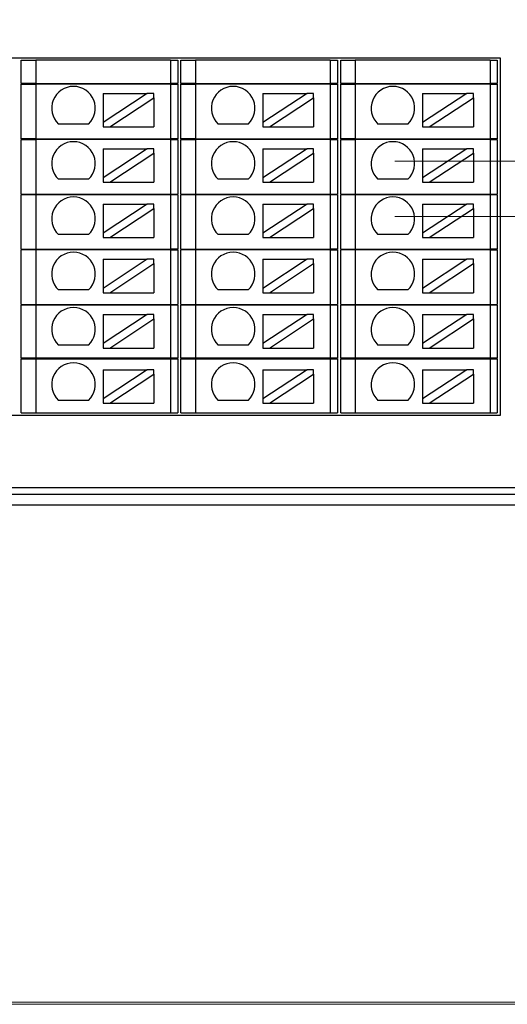
# Model space of a CAD drawing. Units: millimetres. Extents: x 1250 to 2688, y 3290 to 5003.
# Drawn here: x 1593 to 1627, y 3594 to 3662 of the extents above; entities that cross this region are included whole.
import ezdxf

# ---------------------------------------------------------------- set-up
doc = ezdxf.new("R2010")
doc.units = ezdxf.units.MM
doc.layers.get('0').update_dxf_attribs({"lineweight": 18})
doc.layers.add('DIM', color=3, linetype='Continuous', lineweight=13)
doc.layers.add('DWG', color=7, linetype='Continuous', lineweight=30)

msp = doc.modelspace()

# ---------------------------------------------------------------- linework, layer by layer
msp.add_line((1470.48, 3594.219), (1635.081, 3594.219))
msp.add_line((1470.48, 3594.219), (1635.081, 3594.219))
msp.add_lwpolyline([(1250.303, 3746.032), (1686.899, 3746.032), (1686.899, 3594.082), (1250.303, 3594.082)], close=True)
at = {"layer": 'DIM', "color": 1}
msp.add_line((1619.226, 3652.111), (1668.074, 3652.111), dxfattribs=at)
at = {"layer": 'DIM', "color": 5}
msp.add_line((1619.226, 3648.307), (1657.49, 3648.307), dxfattribs=at)
at = {"layer": 'DWG'}
for p, q in [((1538.289, 3659.219), (1626.473, 3659.219)), ((1626.473, 3659.219), (1626.473, 3634.598)), ((1593.489, 3657.448), (1593.489, 3659.069)), ((1593.489, 3659.069), (1594.489, 3659.069)), ((1594.489, 3659.069), (1594.489, 3657.448)), ((1603.773, 3659.069), (1594.489, 3659.069)), ((1603.773, 3659.069), (1604.273, 3659.069)), ((1603.773, 3659.069), (1603.773, 3657.448)), ((1604.273, 3659.069), (1604.273, 3657.448)), ((1604.489, 3657.448), (1604.489, 3659.069)), ((1604.489, 3659.069), (1605.489, 3659.069)), ((1605.489, 3659.069), (1605.489, 3657.448)), ((1614.773, 3659.069), (1605.489, 3659.069)), ((1614.773, 3659.069), (1615.273, 3659.069)), ((1614.773, 3659.069), (1614.773, 3657.448)), ((1615.273, 3659.069), (1615.273, 3657.448)), ((1615.489, 3657.448), (1615.489, 3659.069)), ((1615.489, 3659.069), (1616.489, 3659.069)), ((1616.489, 3659.069), (1616.489, 3657.448)), ((1625.773, 3659.069), (1616.489, 3659.069)), ((1625.773, 3659.069), (1625.773, 3657.448)), ((1625.773, 3659.069), (1626.273, 3659.069)), ((1626.273, 3659.069), (1626.273, 3657.448)), ((1594.489, 3657.448), (1593.489, 3657.448)), ((1593.489, 3657.398), (1594.489, 3657.398)), ((1593.489, 3653.648), (1593.489, 3657.398)), ((1594.489, 3657.448), (1603.773, 3657.448)), ((1594.489, 3657.398), (1594.489, 3653.648)), ((1603.773, 3657.398), (1594.489, 3657.398)), ((1596.381, 3657.448), (1596.381, 3657.398)), ((1601.381, 3657.398), (1601.381, 3657.448)), ((1604.273, 3657.448), (1603.773, 3657.448)), ((1603.773, 3657.398), (1604.273, 3657.398)), ((1603.773, 3657.398), (1603.773, 3653.648)), ((1604.273, 3657.398), (1604.273, 3653.648)), ((1605.489, 3657.448), (1604.489, 3657.448)), ((1604.489, 3653.648), (1604.489, 3657.398)), ((1604.489, 3657.398), (1605.489, 3657.398)), ((1605.489, 3657.448), (1614.773, 3657.448)), ((1605.489, 3657.398), (1605.489, 3653.648)), ((1614.773, 3657.398), (1605.489, 3657.398)), ((1607.381, 3657.448), (1607.381, 3657.398)), ((1612.381, 3657.398), (1612.381, 3657.448)), ((1615.273, 3657.448), (1614.773, 3657.448)), ((1614.773, 3657.398), (1614.773, 3653.648)), ((1614.773, 3657.398), (1615.273, 3657.398)), ((1615.273, 3657.398), (1615.273, 3653.648)), ((1616.489, 3657.448), (1615.489, 3657.448)), ((1615.489, 3657.398), (1616.489, 3657.398)), ((1615.489, 3653.648), (1615.489, 3657.398)), ((1616.489, 3657.448), (1625.773, 3657.448)), ((1625.773, 3657.398), (1616.489, 3657.398)), ((1616.489, 3657.398), (1616.489, 3653.648)), ((1618.381, 3657.448), (1618.381, 3657.398)), ((1623.381, 3657.398), (1623.381, 3657.448)), ((1626.273, 3657.448), (1625.773, 3657.448)), ((1625.773, 3657.398), (1626.273, 3657.398)), ((1625.773, 3657.398), (1625.773, 3653.648)), ((1626.273, 3657.398), (1626.273, 3653.648)), ((1599.13, 3656.767), (1599.13, 3654.766)), ((1602.17, 3656.767), (1599.13, 3654.766)), ((1599.13, 3656.767), (1602.17, 3656.767)), ((1602.625, 3656.767), (1602.17, 3656.767)), ((1602.625, 3656.468), (1602.625, 3656.767)), ((1610.13, 3656.767), (1613.17, 3656.767)), ((1610.13, 3656.767), (1610.13, 3654.766)), ((1613.17, 3656.767), (1610.13, 3654.766)), ((1613.625, 3656.767), (1613.17, 3656.767)), ((1613.625, 3656.468), (1613.625, 3656.767)), ((1624.17, 3656.767), (1621.13, 3654.766)), ((1621.13, 3656.767), (1621.13, 3654.766)), ((1621.13, 3656.767), (1624.17, 3656.767)), ((1624.625, 3656.767), (1624.17, 3656.767)), ((1624.625, 3656.468), (1624.625, 3656.767)), ((1599.585, 3654.467), (1602.625, 3656.468)), ((1602.625, 3656.468), (1602.625, 3654.467)), ((1610.585, 3654.467), (1613.625, 3656.468)), ((1613.625, 3656.468), (1613.625, 3654.467)), ((1621.585, 3654.467), (1624.625, 3656.468)), ((1624.625, 3656.468), (1624.625, 3654.467)), ((1598.118, 3654.666), (1596.052, 3654.666)), ((1599.13, 3654.766), (1599.13, 3654.467)), ((1599.13, 3654.467), (1599.585, 3654.467)), ((1599.585, 3654.467), (1602.625, 3654.467)), ((1609.118, 3654.666), (1607.052, 3654.666)), ((1610.13, 3654.766), (1610.13, 3654.467)), ((1610.13, 3654.467), (1610.585, 3654.467)), ((1610.585, 3654.467), (1613.625, 3654.467)), ((1620.118, 3654.666), (1618.052, 3654.666)), ((1621.13, 3654.766), (1621.13, 3654.467)), ((1621.13, 3654.467), (1621.585, 3654.467)), ((1621.585, 3654.467), (1624.625, 3654.467)), ((1594.489, 3653.648), (1593.489, 3653.648)), ((1593.489, 3653.598), (1594.489, 3653.598)), ((1593.489, 3649.848), (1593.489, 3653.598)), ((1594.489, 3653.648), (1603.773, 3653.648)), ((1594.489, 3653.598), (1594.489, 3649.848)), ((1603.773, 3653.598), (1594.489, 3653.598)), ((1596.381, 3653.648), (1596.381, 3653.598)), ((1601.381, 3653.598), (1601.381, 3653.648)), ((1604.273, 3653.648), (1603.773, 3653.648)), ((1603.773, 3653.598), (1603.773, 3649.848)), ((1603.773, 3653.598), (1604.273, 3653.598)), ((1604.273, 3653.598), (1604.273, 3649.848)), ((1605.489, 3653.648), (1604.489, 3653.648)), ((1604.489, 3649.848), (1604.489, 3653.598)), ((1604.489, 3653.598), (1605.489, 3653.598)), ((1605.489, 3653.648), (1614.773, 3653.648)), ((1605.489, 3653.598), (1605.489, 3649.848)), ((1614.773, 3653.598), (1605.489, 3653.598)), ((1607.381, 3653.648), (1607.381, 3653.598)), ((1612.381, 3653.598), (1612.381, 3653.648)), ((1615.273, 3653.648), (1614.773, 3653.648)), ((1614.773, 3653.598), (1614.773, 3649.848)), ((1614.773, 3653.598), (1615.273, 3653.598)), ((1615.273, 3653.598), (1615.273, 3649.848)), ((1616.489, 3653.648), (1615.489, 3653.648)), ((1615.489, 3649.848), (1615.489, 3653.598)), ((1615.489, 3653.598), (1616.489, 3653.598)), ((1616.489, 3653.648), (1625.773, 3653.648)), ((1625.773, 3653.598), (1616.489, 3653.598)), ((1616.489, 3653.598), (1616.489, 3649.848)), ((1618.381, 3653.648), (1618.381, 3653.598)), ((1623.381, 3653.598), (1623.381, 3653.648)), ((1626.273, 3653.648), (1625.773, 3653.648)), ((1625.773, 3653.598), (1626.273, 3653.598)), ((1625.773, 3653.598), (1625.773, 3649.848)), ((1626.273, 3653.598), (1626.273, 3649.848)), ((1599.13, 3652.963), (1599.13, 3650.962)), ((1602.17, 3652.963), (1599.13, 3650.962)), ((1599.13, 3652.963), (1602.17, 3652.963)), ((1599.585, 3650.663), (1602.625, 3652.664)), ((1602.625, 3652.963), (1602.17, 3652.963)), ((1602.625, 3652.664), (1602.625, 3652.963)), ((1602.625, 3652.664), (1602.625, 3650.663)), ((1610.13, 3652.963), (1610.13, 3650.962)), ((1610.13, 3652.963), (1613.17, 3652.963)), ((1613.17, 3652.963), (1610.13, 3650.962)), ((1610.585, 3650.663), (1613.625, 3652.664)), ((1613.625, 3652.963), (1613.17, 3652.963)), ((1613.625, 3652.664), (1613.625, 3652.963)), ((1613.625, 3652.664), (1613.625, 3650.663)), ((1624.17, 3652.963), (1621.13, 3650.962)), ((1621.13, 3652.963), (1621.13, 3650.962)), ((1621.13, 3652.963), (1624.17, 3652.963)), ((1621.585, 3650.663), (1624.625, 3652.664)), ((1624.625, 3652.963), (1624.17, 3652.963)), ((1624.625, 3652.664), (1624.625, 3652.963)), ((1624.625, 3652.664), (1624.625, 3650.663)), ((1598.118, 3650.862), (1596.052, 3650.862)), ((1599.13, 3650.962), (1599.13, 3650.663)), ((1599.13, 3650.663), (1599.585, 3650.663)), ((1599.585, 3650.663), (1602.625, 3650.663)), ((1609.118, 3650.862), (1607.052, 3650.862)), ((1610.13, 3650.962), (1610.13, 3650.663)), ((1610.13, 3650.663), (1610.585, 3650.663)), ((1610.585, 3650.663), (1613.625, 3650.663)), ((1620.118, 3650.862), (1618.052, 3650.862)), ((1621.13, 3650.962), (1621.13, 3650.663)), ((1621.13, 3650.663), (1621.585, 3650.663)), ((1621.585, 3650.663), (1624.625, 3650.663)), ((1593.489, 3649.848), (1594.489, 3649.848)), ((1594.489, 3649.798), (1593.489, 3649.798)), ((1593.489, 3646.048), (1593.489, 3649.798)), ((1594.489, 3649.848), (1603.773, 3649.848)), ((1594.489, 3649.798), (1594.489, 3646.048)), ((1603.773, 3649.798), (1594.489, 3649.798)), ((1596.381, 3649.848), (1596.381, 3649.798)), ((1601.381, 3649.798), (1601.381, 3649.848)), ((1603.773, 3649.848), (1604.273, 3649.848)), ((1604.273, 3649.798), (1603.773, 3649.798)), ((1603.773, 3649.798), (1603.773, 3646.048)), ((1604.273, 3649.798), (1604.273, 3646.048)), ((1604.489, 3649.848), (1605.489, 3649.848)), ((1604.489, 3646.048), (1604.489, 3649.798)), ((1605.489, 3649.798), (1604.489, 3649.798)), ((1605.489, 3649.848), (1614.773, 3649.848)), ((1605.489, 3649.798), (1605.489, 3646.048)), ((1614.773, 3649.798), (1605.489, 3649.798)), ((1607.381, 3649.848), (1607.381, 3649.798)), ((1612.381, 3649.798), (1612.381, 3649.848)), ((1614.773, 3649.848), (1615.273, 3649.848)), ((1614.773, 3649.798), (1614.773, 3646.048)), ((1615.273, 3649.798), (1614.773, 3649.798)), ((1615.273, 3649.798), (1615.273, 3646.048)), ((1615.489, 3649.848), (1616.489, 3649.848)), ((1616.489, 3649.798), (1615.489, 3649.798)), ((1615.489, 3646.048), (1615.489, 3649.798)), ((1616.489, 3649.848), (1625.773, 3649.848)), ((1625.773, 3649.798), (1616.489, 3649.798)), ((1616.489, 3649.798), (1616.489, 3646.048)), ((1618.381, 3649.848), (1618.381, 3649.798)), ((1623.381, 3649.798), (1623.381, 3649.848)), ((1625.773, 3649.848), (1626.273, 3649.848)), ((1625.773, 3649.798), (1625.773, 3646.048)), ((1626.273, 3649.798), (1625.773, 3649.798)), ((1626.273, 3649.798), (1626.273, 3646.048)), ((1599.13, 3649.159), (1599.13, 3647.158)), ((1599.13, 3649.159), (1602.17, 3649.159)), ((1602.17, 3649.159), (1599.13, 3647.158)), ((1602.625, 3649.159), (1602.17, 3649.159)), ((1602.625, 3648.86), (1602.625, 3649.159)), ((1610.13, 3649.159), (1613.17, 3649.159)), ((1610.13, 3649.159), (1610.13, 3647.158)), ((1613.17, 3649.159), (1610.13, 3647.158)), ((1613.625, 3649.159), (1613.17, 3649.159)), ((1613.625, 3648.86), (1613.625, 3649.159)), ((1621.13, 3649.159), (1624.17, 3649.159)), ((1624.17, 3649.159), (1621.13, 3647.158)), ((1621.13, 3649.159), (1621.13, 3647.158)), ((1624.625, 3649.159), (1624.17, 3649.159)), ((1624.625, 3648.86), (1624.625, 3649.159)), ((1599.585, 3646.859), (1602.625, 3648.86)), ((1602.625, 3648.86), (1602.625, 3646.859)), ((1610.585, 3646.859), (1613.625, 3648.86)), ((1613.625, 3648.86), (1613.625, 3646.859)), ((1621.585, 3646.859), (1624.625, 3648.86)), ((1624.625, 3648.86), (1624.625, 3646.859)), ((1598.118, 3647.058), (1596.052, 3647.058)), ((1599.13, 3647.158), (1599.13, 3646.859)), ((1609.118, 3647.058), (1607.052, 3647.058)), ((1610.13, 3647.158), (1610.13, 3646.859)), ((1620.118, 3647.058), (1618.052, 3647.058)), ((1621.13, 3647.158), (1621.13, 3646.859)), ((1599.13, 3646.859), (1599.585, 3646.859)), ((1599.585, 3646.859), (1602.625, 3646.859)), ((1610.13, 3646.859), (1610.585, 3646.859)), ((1610.585, 3646.859), (1613.625, 3646.859)), ((1621.13, 3646.859), (1621.585, 3646.859)), ((1621.585, 3646.859), (1624.625, 3646.859)), ((1593.489, 3646.048), (1594.489, 3646.048)), ((1594.489, 3645.998), (1593.489, 3645.998)), ((1593.489, 3642.248), (1593.489, 3645.998)), ((1594.489, 3646.048), (1603.773, 3646.048)), ((1603.773, 3645.998), (1594.489, 3645.998)), ((1594.489, 3645.998), (1594.489, 3642.248)), ((1596.381, 3646.048), (1596.381, 3645.998)), ((1601.381, 3645.998), (1601.381, 3646.048)), ((1604.273, 3646.048), (1603.773, 3646.048)), ((1603.773, 3645.998), (1603.773, 3642.248)), ((1603.773, 3645.998), (1604.273, 3645.998)), ((1604.273, 3645.998), (1604.273, 3642.248)), ((1604.489, 3646.048), (1605.489, 3646.048)), ((1605.489, 3645.998), (1604.489, 3645.998)), ((1604.489, 3642.248), (1604.489, 3645.998)), ((1605.489, 3646.048), (1614.773, 3646.048)), ((1614.773, 3645.998), (1605.489, 3645.998)), ((1605.489, 3645.998), (1605.489, 3642.248)), ((1607.381, 3646.048), (1607.381, 3645.998)), ((1612.381, 3645.998), (1612.381, 3646.048)), ((1615.273, 3646.048), (1614.773, 3646.048)), ((1614.773, 3645.998), (1614.773, 3642.248)), ((1614.773, 3645.998), (1615.273, 3645.998)), ((1615.273, 3645.998), (1615.273, 3642.248)), ((1615.489, 3646.048), (1616.489, 3646.048)), ((1616.489, 3645.998), (1615.489, 3645.998)), ((1615.489, 3642.248), (1615.489, 3645.998)), ((1616.489, 3646.048), (1625.773, 3646.048)), ((1616.489, 3645.998), (1616.489, 3642.248)), ((1625.773, 3645.998), (1616.489, 3645.998)), ((1618.381, 3646.048), (1618.381, 3645.998)), ((1623.381, 3645.998), (1623.381, 3646.048)), ((1626.273, 3646.048), (1625.773, 3646.048)), ((1625.773, 3645.998), (1626.273, 3645.998)), ((1625.773, 3645.998), (1625.773, 3642.248)), ((1626.273, 3645.998), (1626.273, 3642.248)), ((1599.13, 3645.355), (1599.13, 3643.354)), ((1602.17, 3645.355), (1599.13, 3643.354)), ((1599.13, 3645.355), (1602.17, 3645.355)), ((1599.585, 3643.055), (1602.625, 3645.055)), ((1602.625, 3645.355), (1602.17, 3645.355)), ((1602.625, 3645.055), (1602.625, 3645.355)), ((1602.625, 3645.055), (1602.625, 3643.055)), ((1610.13, 3645.355), (1613.17, 3645.355)), ((1613.17, 3645.355), (1610.13, 3643.354)), ((1610.13, 3645.355), (1610.13, 3643.354)), ((1610.585, 3643.055), (1613.625, 3645.055)), ((1613.625, 3645.355), (1613.17, 3645.355)), ((1613.625, 3645.055), (1613.625, 3645.355)), ((1613.625, 3645.055), (1613.625, 3643.055)), ((1624.17, 3645.355), (1621.13, 3643.354)), ((1621.13, 3645.355), (1624.17, 3645.355)), ((1621.13, 3645.355), (1621.13, 3643.354)), ((1621.585, 3643.055), (1624.625, 3645.055)), ((1624.625, 3645.355), (1624.17, 3645.355)), ((1624.625, 3645.055), (1624.625, 3645.355)), ((1624.625, 3645.055), (1624.625, 3643.055)), ((1598.118, 3643.254), (1596.052, 3643.254)), ((1599.13, 3643.354), (1599.13, 3643.055)), ((1599.13, 3643.055), (1599.585, 3643.055)), ((1599.585, 3643.055), (1602.625, 3643.055)), ((1609.118, 3643.254), (1607.052, 3643.254)), ((1610.13, 3643.354), (1610.13, 3643.055)), ((1610.13, 3643.055), (1610.585, 3643.055)), ((1610.585, 3643.055), (1613.625, 3643.055)), ((1620.118, 3643.254), (1618.052, 3643.254)), ((1621.13, 3643.354), (1621.13, 3643.055)), ((1621.13, 3643.055), (1621.585, 3643.055)), ((1621.585, 3643.055), (1624.625, 3643.055)), ((1593.489, 3642.248), (1594.489, 3642.248)), ((1593.489, 3638.548), (1593.489, 3642.198)), ((1594.489, 3642.198), (1593.489, 3642.198)), ((1594.489, 3642.248), (1603.773, 3642.248)), ((1603.773, 3642.198), (1594.489, 3642.198)), ((1594.489, 3642.198), (1594.489, 3638.548)), ((1596.381, 3642.248), (1596.381, 3642.198)), ((1601.381, 3642.198), (1601.381, 3642.248)), ((1603.773, 3642.248), (1604.273, 3642.248)), ((1604.273, 3642.198), (1603.773, 3642.198)), ((1603.773, 3642.198), (1603.773, 3638.548)), ((1604.273, 3642.198), (1604.273, 3638.548)), ((1604.489, 3642.248), (1605.489, 3642.248)), ((1605.489, 3642.198), (1604.489, 3642.198)), ((1604.489, 3638.548), (1604.489, 3642.198)), ((1605.489, 3642.248), (1614.773, 3642.248)), ((1614.773, 3642.198), (1605.489, 3642.198)), ((1605.489, 3642.198), (1605.489, 3638.548)), ((1607.381, 3642.248), (1607.381, 3642.198)), ((1612.381, 3642.198), (1612.381, 3642.248)), ((1614.773, 3642.248), (1615.273, 3642.248)), ((1615.273, 3642.198), (1614.773, 3642.198)), ((1614.773, 3642.198), (1614.773, 3638.548)), ((1615.273, 3642.198), (1615.273, 3638.548)), ((1615.489, 3642.248), (1616.489, 3642.248)), ((1615.489, 3638.548), (1615.489, 3642.198)), ((1616.489, 3642.198), (1615.489, 3642.198)), ((1616.489, 3642.248), (1625.773, 3642.248)), ((1616.489, 3642.198), (1616.489, 3638.548)), ((1625.773, 3642.198), (1616.489, 3642.198)), ((1618.381, 3642.248), (1618.381, 3642.198)), ((1623.381, 3642.198), (1623.381, 3642.248)), ((1625.773, 3642.248), (1626.273, 3642.248)), ((1625.773, 3642.198), (1625.773, 3638.548)), ((1626.273, 3642.198), (1625.773, 3642.198)), ((1626.273, 3642.198), (1626.273, 3638.548)), ((1602.17, 3641.55), (1599.13, 3639.55)), ((1599.13, 3641.55), (1602.17, 3641.55)), ((1599.13, 3641.55), (1599.13, 3639.55)), ((1599.585, 3639.25), (1602.625, 3641.251)), ((1602.625, 3641.55), (1602.17, 3641.55)), ((1602.625, 3641.251), (1602.625, 3641.55)), ((1602.625, 3641.251), (1602.625, 3639.25)), ((1610.13, 3641.55), (1610.13, 3639.55)), ((1613.17, 3641.55), (1610.13, 3639.55)), ((1610.13, 3641.55), (1613.17, 3641.55)), ((1610.585, 3639.25), (1613.625, 3641.251)), ((1613.625, 3641.55), (1613.17, 3641.55)), ((1613.625, 3641.251), (1613.625, 3641.55)), ((1613.625, 3641.251), (1613.625, 3639.25)), ((1621.13, 3641.55), (1624.17, 3641.55)), ((1621.13, 3641.55), (1621.13, 3639.55)), ((1624.17, 3641.55), (1621.13, 3639.55)), ((1621.585, 3639.25), (1624.625, 3641.251)), ((1624.625, 3641.55), (1624.17, 3641.55)), ((1624.625, 3641.251), (1624.625, 3641.55)), ((1624.625, 3641.251), (1624.625, 3639.25)), ((1599.13, 3639.55), (1599.13, 3639.25)), ((1610.13, 3639.55), (1610.13, 3639.25)), ((1621.13, 3639.55), (1621.13, 3639.25)), ((1598.118, 3639.45), (1596.052, 3639.45)), ((1599.13, 3639.25), (1599.585, 3639.25)), ((1599.585, 3639.25), (1602.625, 3639.25)), ((1609.118, 3639.45), (1607.052, 3639.45)), ((1610.13, 3639.25), (1610.585, 3639.25)), ((1610.585, 3639.25), (1613.625, 3639.25)), ((1620.118, 3639.45), (1618.052, 3639.45)), ((1621.13, 3639.25), (1621.585, 3639.25)), ((1621.585, 3639.25), (1624.625, 3639.25)), ((1594.489, 3638.548), (1593.489, 3638.548)), ((1593.489, 3638.498), (1594.489, 3638.498)), ((1593.489, 3634.798), (1593.489, 3638.498)), ((1603.773, 3638.548), (1594.489, 3638.548)), ((1594.489, 3638.498), (1594.489, 3634.798)), ((1594.489, 3638.498), (1603.773, 3638.498)), ((1596.381, 3638.548), (1596.381, 3638.498)), ((1601.381, 3638.498), (1601.381, 3638.548)), ((1604.273, 3638.548), (1603.773, 3638.548)), ((1603.773, 3638.498), (1604.273, 3638.498)), ((1603.773, 3638.498), (1603.773, 3634.798)), ((1604.273, 3638.498), (1604.273, 3634.798)), ((1605.489, 3638.548), (1604.489, 3638.548)), ((1604.489, 3638.498), (1605.489, 3638.498)), ((1604.489, 3634.798), (1604.489, 3638.498)), ((1614.773, 3638.548), (1605.489, 3638.548)), ((1605.489, 3638.498), (1605.489, 3634.798)), ((1605.489, 3638.498), (1614.773, 3638.498)), ((1607.381, 3638.548), (1607.381, 3638.498)), ((1612.381, 3638.498), (1612.381, 3638.548)), ((1615.273, 3638.548), (1614.773, 3638.548)), ((1614.773, 3638.498), (1614.773, 3634.798)), ((1614.773, 3638.498), (1615.273, 3638.498)), ((1615.273, 3638.498), (1615.273, 3634.798)), ((1616.489, 3638.548), (1615.489, 3638.548)), ((1615.489, 3634.798), (1615.489, 3638.498)), ((1615.489, 3638.498), (1616.489, 3638.498)), ((1625.773, 3638.548), (1616.489, 3638.548)), ((1616.489, 3638.498), (1625.773, 3638.498)), ((1616.489, 3638.498), (1616.489, 3634.798)), ((1618.381, 3638.548), (1618.381, 3638.498)), ((1623.381, 3638.498), (1623.381, 3638.548)), ((1626.273, 3638.548), (1625.773, 3638.548)), ((1625.773, 3638.498), (1625.773, 3634.798)), ((1625.773, 3638.498), (1626.273, 3638.498)), ((1626.273, 3638.498), (1626.273, 3634.798)), ((1602.17, 3637.746), (1599.13, 3635.746)), ((1599.13, 3637.746), (1599.13, 3635.746)), ((1599.13, 3637.746), (1602.17, 3637.746)), ((1602.625, 3637.746), (1602.17, 3637.746)), ((1602.625, 3637.447), (1602.625, 3637.746)), ((1610.13, 3637.746), (1613.17, 3637.746)), ((1610.13, 3637.746), (1610.13, 3635.746)), ((1613.17, 3637.746), (1610.13, 3635.746)), ((1613.625, 3637.746), (1613.17, 3637.746)), ((1613.625, 3637.447), (1613.625, 3637.746)), ((1621.13, 3637.746), (1621.13, 3635.746)), ((1624.17, 3637.746), (1621.13, 3635.746)), ((1621.13, 3637.746), (1624.17, 3637.746)), ((1624.625, 3637.746), (1624.17, 3637.746)), ((1624.625, 3637.447), (1624.625, 3637.746)), ((1599.585, 3635.446), (1602.625, 3637.447)), ((1602.625, 3637.447), (1602.625, 3635.446)), ((1610.585, 3635.446), (1613.625, 3637.447)), ((1613.625, 3637.447), (1613.625, 3635.446)), ((1621.585, 3635.446), (1624.625, 3637.447)), ((1624.625, 3637.447), (1624.625, 3635.446)), ((1598.118, 3635.646), (1596.052, 3635.646)), ((1599.13, 3635.746), (1599.13, 3635.446)), ((1609.118, 3635.646), (1607.052, 3635.646)), ((1610.13, 3635.746), (1610.13, 3635.446)), ((1620.118, 3635.646), (1618.052, 3635.646)), ((1621.13, 3635.746), (1621.13, 3635.446)), ((1593.489, 3634.798), (1594.489, 3634.798)), ((1594.489, 3634.798), (1603.773, 3634.798)), ((1599.13, 3635.446), (1599.585, 3635.446)), ((1599.585, 3635.446), (1602.625, 3635.446)), ((1603.773, 3634.798), (1604.273, 3634.798)), ((1604.489, 3634.798), (1605.489, 3634.798)), ((1605.489, 3634.798), (1614.773, 3634.798)), ((1610.13, 3635.446), (1610.585, 3635.446)), ((1610.585, 3635.446), (1613.625, 3635.446)), ((1614.773, 3634.798), (1615.273, 3634.798)), ((1615.489, 3634.798), (1616.489, 3634.798)), ((1616.489, 3634.798), (1625.773, 3634.798)), ((1621.13, 3635.446), (1621.585, 3635.446)), ((1621.585, 3635.446), (1624.625, 3635.446)), ((1625.773, 3634.798), (1626.273, 3634.798)), ((1626.473, 3634.598), (1538.289, 3634.598)), ((1534.182, 3629.657), (1635.439, 3629.657)), ((1635.439, 3629.158), (1534.267, 3629.158)), ((1512.72, 3628.45), (1636.147, 3628.45))]:
    msp.add_line(p, q, dxfattribs=at)
for centre in [(1597.085, 3655.754), (1608.085, 3655.754), (1619.085, 3655.754), (1597.085, 3651.95), (1608.085, 3651.95), (1619.085, 3651.95), (1597.085, 3648.146), (1608.085, 3648.146), (1619.085, 3648.146), (1597.085, 3644.342), (1608.085, 3644.342), (1619.085, 3644.342), (1597.085, 3640.537), (1608.085, 3640.537), (1619.085, 3640.537), (1597.085, 3636.733), (1608.085, 3636.733), (1619.085, 3636.733)]:
    msp.add_arc(centre, 1.5, 313.52235, 226.47765, dxfattribs=at)

doc.saveas('drawing.dxf')
